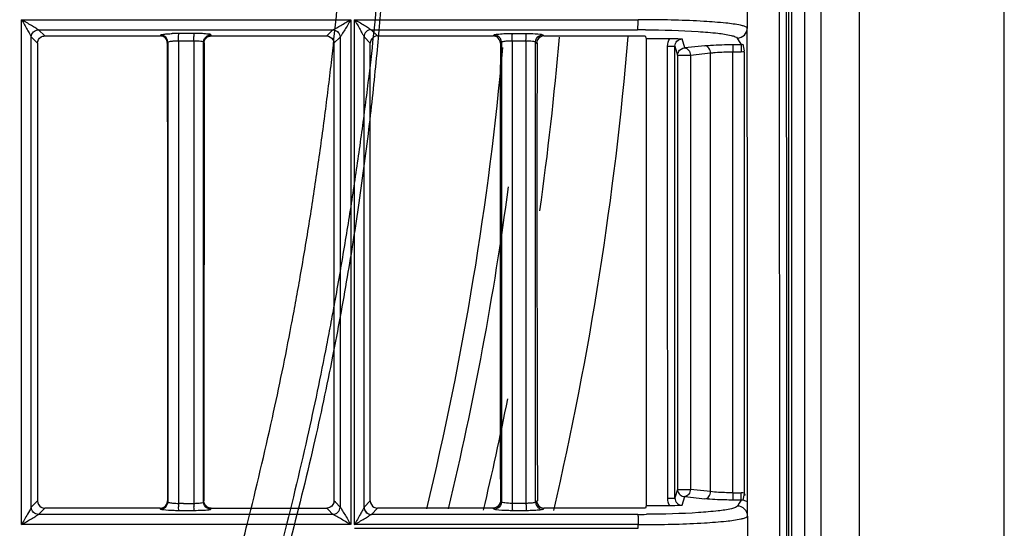
# Model space of a CAD drawing. Extents: x 11728 to 15347, y -2784 to -290.
# Drawn here: x 14433 to 14500, y -1134 to -1099 of the extents above; entities that cross this region are included whole.
import ezdxf

# ---------------------------------------------------------------- set-up
doc = ezdxf.new("R2010")
doc.units = 0
doc.header["$LTSCALE"] = 30.734
doc.layers.add('___SHELL', color=7, linetype='CONTINUOUS')

msp = doc.modelspace()

# ---------------------------------------------------------------- linework, layer by layer
at = {"layer": '___SHELL', "linetype": 'Continuous'}
for p, q in [((14500.403, -1317.428), (14500.403, -845.551)), ((14487.81, -1281.385), (14487.81, -881.739)), ((14490.408, -881.739), (14490.408, -1281.385)), ((14485.79, -1280.23), (14485.79, -882.894)), ((14486.656, -882.894), (14486.656, -1280.23)), ((14484.904, -1081.539), (14484.975, -1259.461)), ((14482.72, -1098.348), (14482.72, -1099.731)), ((14432.786, -1133.921), (14432.786, -1099.169)), ((14432.792, -1099.169), (14455.442, -1099.169)), ((14455.436, -1099.169), (14455.436, -1133.921)), ((14455.689, -1133.921), (14455.689, -1099.169)), ((14455.696, -1099.169), (14475.204, -1099.169)), ((14434.378, -1100.287), (14433.95, -1099.86)), ((14433.95, -1099.863), (14454.208, -1099.863)), ((14444.666, -1100.116), (14443.608, -1100.116)), ((14457.278, -1100.288), (14456.85, -1099.861)), ((14456.85, -1099.863), (14475.167, -1099.863)), ((14466.564, -1100.119), (14467.519, -1100.119)), ((14482.72, -1100.432), (14482.72, -1099.731)), ((14433.449, -1100.357), (14433.879, -1100.787)), ((14433.45, -1132.724), (14433.45, -1100.357)), ((14434.378, -1100.29), (14442.329, -1100.29)), ((14442.349, -1100.224), (14442.329, -1100.287)), ((14442.811, -1100.79), (14442.831, -1100.724)), ((14442.85, -1100.724), (14442.85, -1132.356)), ((14443.591, -1100.614), (14443.577, -1132.291)), ((14443.586, -1100.614), (14444.643, -1100.617)), ((14444.643, -1100.614), (14444.643, -1100.789)), ((14444.643, -1100.789), (14444.643, -1132.291)), ((14445.307, -1132.366), (14445.307, -1100.714)), ((14445.326, -1100.714), (14445.349, -1100.789)), ((14445.828, -1100.288), (14445.805, -1100.214)), ((14445.828, -1100.29), (14453.781, -1100.29)), ((14454.28, -1100.787), (14454.703, -1100.368)), ((14454.701, -1100.368), (14454.701, -1132.711)), ((14456.349, -1132.725), (14456.349, -1100.356)), ((14456.35, -1100.356), (14456.78, -1100.787)), ((14457.278, -1100.29), (14465.231, -1100.29)), ((14465.231, -1100.289), (14465.301, -1100.22)), ((14465.73, -1100.788), (14465.801, -1100.718)), ((14465.801, -1100.718), (14465.801, -1132.361)), ((14466.538, -1100.614), (14467.493, -1100.617)), ((14466.538, -1100.614), (14466.538, -1100.788)), ((14466.538, -1100.788), (14466.538, -1132.291)), ((14467.493, -1100.614), (14467.493, -1100.788)), ((14467.493, -1100.788), (14467.493, -1132.291)), ((14468.15, -1100.706), (14468.23, -1100.788)), ((14468.15, -1132.373), (14468.15, -1100.706)), ((14468.646, -1100.208), (14468.728, -1100.289)), ((14468.728, -1100.29), (14475.204, -1100.29)), ((14475.204, -1100.29), (14475.701, -1100.29)), ((14475.701, -1100.29), (14475.753, -1100.463)), ((14475.753, -1100.463), (14477.394, -1100.454)), ((14478.42, -1101.114), (14478.231, -1100.49)), ((14481.721, -1100.875), (14482.292, -1100.872)), ((14481.721, -1100.875), (14481.724, -1101.373)), ((14482.027, -1100.432), (14482.163, -1100.659)), ((14482.163, -1100.659), (14482.292, -1100.872)), ((14482.292, -1100.872), (14482.294, -1101.37)), ((14482.531, -1101.322), (14482.432, -1100.858)), ((14482.72, -1100.872), (14482.72, -1100.432)), ((14477.736, -1100.993), (14477.922, -1101.613)), ((14479.806, -1100.963), (14478.42, -1101.114)), ((14478.805, -1101.613), (14480.192, -1101.461)), ((14480.192, -1131.644), (14480.192, -1101.461)), ((14481.724, -1101.373), (14482.294, -1101.372)), ((14481.724, -1131.734), (14481.724, -1101.373)), ((14482.509, -1101.349), (14482.509, -1131.756)), ((14477.922, -1101.613), (14478.805, -1101.613)), ((14477.922, -1101.613), (14477.922, -1131.492)), ((14478.805, -1101.613), (14478.805, -1131.492)), ((14477.922, -1131.492), (14477.743, -1132.087)), ((14477.922, -1131.492), (14478.805, -1131.492)), ((14478.239, -1132.59), (14478.42, -1131.99)), ((14478.42, -1131.99), (14479.806, -1132.142)), ((14480.192, -1131.644), (14478.805, -1131.492)), ((14481.724, -1131.732), (14481.721, -1132.23)), ((14481.724, -1131.734), (14482.294, -1131.734)), ((14482.292, -1132.233), (14482.294, -1131.735)), ((14482.432, -1132.248), (14482.53, -1131.784)), ((14433.877, -1132.292), (14433.453, -1132.716)), ((14442.831, -1132.291), (14442.851, -1132.356)), ((14443.577, -1132.291), (14443.577, -1132.457)), ((14444.291, -1132.457), (14444.643, -1132.457)), ((14444.643, -1132.291), (14444.643, -1132.457)), ((14445.306, -1132.366), (14445.328, -1132.291)), ((14454.375, -1132.384), (14454.282, -1132.293)), ((14454.704, -1132.711), (14454.375, -1132.384)), ((14456.779, -1132.292), (14456.355, -1132.716)), ((14465.802, -1132.361), (14465.73, -1132.292)), ((14466.538, -1132.291), (14466.538, -1132.458)), ((14467.493, -1132.457), (14466.538, -1132.464)), ((14467.493, -1132.291), (14467.493, -1132.457)), ((14468.176, -1132.346), (14468.15, -1132.373)), ((14475.76, -1132.617), (14475.709, -1132.79)), ((14477.396, -1132.626), (14475.76, -1132.617)), ((14482.292, -1132.233), (14481.721, -1132.23)), ((14482.164, -1132.445), (14482.042, -1132.646)), ((14482.292, -1132.233), (14482.164, -1132.445)), ((14482.736, -1132.646), (14482.736, -1132.233)), ((14482.736, -1133.348), (14482.736, -1132.646)), ((14454.205, -1133.214), (14433.951, -1133.214)), ((14433.952, -1133.218), (14434.378, -1132.793)), ((14442.33, -1132.79), (14434.378, -1132.789)), ((14444.666, -1132.962), (14443.609, -1132.962)), ((14445.827, -1132.792), (14445.805, -1132.867)), ((14445.827, -1132.792), (14453.782, -1132.791)), ((14453.782, -1132.791), (14453.874, -1132.884)), ((14453.874, -1132.884), (14454.204, -1133.215)), ((14475.184, -1133.215), (14456.851, -1133.215)), ((14456.852, -1133.217), (14457.278, -1132.791)), ((14465.231, -1132.79), (14457.278, -1132.79)), ((14467.519, -1132.962), (14466.564, -1132.962)), ((14468.728, -1132.79), (14468.646, -1132.872)), ((14475.183, -1132.79), (14468.728, -1132.79)), ((14475.709, -1132.79), (14475.183, -1132.79)), ((14482.736, -1133.348), (14482.737, -1134.73)), ((14455.425, -1133.921), (14432.776, -1133.921)), ((14475.221, -1133.921), (14455.679, -1133.921)), ((14475.221, -1134.175), (14475.221, -1133.921)), ((14455.704, -1134.175), (14475.221, -1134.175))]:
    msp.add_line(p, q, dxfattribs=at)
for points in [[(14485.581, -1156.787), (14485.581, -1006.148), (14485.583, -1005.916), (14485.585, -1005.723), (14485.587, -1005.578), (14485.59, -1005.483), (14485.591, -1005.465)], [(14453.781, -1100.288), (14454.203, -1099.866), (14454.205, -1099.864), (14454.208, -1099.862)], [(14477.922, -1131.492), (14477.922, -1131.517), (14477.924, -1131.542), (14477.928, -1131.567)]]:
    msp.add_lwpolyline(points, dxfattribs=at)
for centre, radius, start, end in [((14475.209, -1195.683), 96.514, 89.69588, 90.00295), ((14443.628, -1113.539), 13.423, 90.08585, 92.0316), ((14475.167, -1179.802), 79.939, 89.60774, 90.00048), ((14481.534, -1102.939), 3.46, 75.81368, 77.88141), ((19759.56, -1116.496), 5293.853, 179.829994, 180.170962), ((20244.996, -1111.589), 5776.751, 179.8928696, 180.2053347), ((14248.676, -1081.562), 221.915, 352.03321, 355.13748), ((14248.676, -1081.562), 226.624, 346.89697, 355.2484), ((14482.29, -1100.174), 0.698, 270.12264, 281.76725), ((14248.676, -1081.562), 218.1, 346.40391, 354.86526), ((14482.288, -1100.172), 1.199, 270.30033, 280.64388), ((14248.676, -1081.562), 219.556, 346.49525, 352.37822), ((14248.676, -1081.562), 221.915, 346.61452, 348.63972), ((14482.288, -1132.934), 1.199, 79.35551, 89.69963), ((14444.141, -1157.231), 24.774, 90.46898, 91.28459), ((14452.482, -1132.466), 8.896, 179.98205, 181.5075), ((14453.521, -1132.466), 8.878, 179.94193, 181.48994), ((14482.29, -1132.931), 0.698, 78.23275, 89.87733), ((14475.111, -1044.457), 88.757, 270.04651, 270.42963), ((14475.209, -1039.147), 94.774, 270.00721, 270.34787), ((14481.514, -1130.051), 3.558, 282.40254, 283.96907)]:
    msp.add_arc(centre, radius, start, end, dxfattribs=at)
for points, knots in [([(14342.49, -1266.541), (14346.884, -1264.276), (14355.279, -1259.496), (14364.685, -1253.205), (14374.623, -1245.939), (14382.428, -1239.637), (14393.786, -1229.359), (14401.463, -1221.381), (14410.246, -1210.895), (14415.683, -1203.698), (14422.37, -1193.891), (14428.716, -1183.632), (14435.908, -1170.039), (14440.619, -1158.81), (14443.326, -1151.041), (14444.797, -1146.507), (14445.976, -1142.531), (14447.233, -1138.039), (14448.516, -1133.19), (14449.758, -1127.942), (14450.724, -1123.403), (14451.247, -1120.761), (14451.641, -1118.653), (14452.059, -1116.33), (14452.57, -1113.298), (14453.146, -1109.534), (14453.659, -1105.82), (14454.223, -1101.22), (14454.696, -1096.517), (14455.015, -1092.23), (14455.185, -1089.25), (14455.28, -1087.03), (14455.331, -1085.322), (14455.357, -1084.145), (14455.375, -1083.004), (14455.385, -1081.877), (14455.386, -1080.768), (14455.383, -1079.998), (14455.378, -1079.289), (14455.373, -1078.747), (14455.366, -1078.293), (14455.361, -1078.056), (14455.357, -1077.927)], [0, 0, 0, 0, 0.064064, 0.125159, 0.14659, 0.22369, 0.255057, 0.345202, 0.366883, 0.432418, 0.46202, 0.520781, 0.588731, 0.661221, 0.678381, 0.695399, 0.723025, 0.732146, 0.755875, 0.788053, 0.802058, 0.816046, 0.822975, 0.829866, 0.846643, 0.862847, 0.879234, 0.895254, 0.92294, 0.940507, 0.950984, 0.961644, 0.969324, 0.973132, 0.976915, 0.984118, 0.987742, 0.991296, 0.994108, 0.996934, 0.998319, 1, 1, 1, 1]), ([(14458.047, -1079.357), (14458.048, -1079.488), (14458.05, -1079.727), (14458.053, -1080.185), (14458.054, -1080.729), (14458.054, -1081.44), (14458.051, -1082.213), (14458.042, -1083.326), (14458.024, -1084.456), (14457.998, -1085.6), (14457.964, -1086.78), (14457.901, -1088.486), (14457.791, -1090.702), (14457.601, -1093.669), (14457.251, -1097.928), (14456.746, -1102.599), (14456.152, -1107.172), (14455.618, -1110.872), (14455.023, -1114.63), (14454.499, -1117.662), (14454.072, -1119.988), (14453.67, -1122.101), (14453.136, -1124.75), (14452.151, -1129.299), (14450.885, -1134.556), (14449.578, -1139.411), (14448.297, -1143.908), (14447.096, -1147.893), (14445.596, -1152.441), (14442.834, -1160.248), (14438.023, -1171.526), (14430.675, -1185.159), (14424.206, -1195.449), (14417.399, -1205.303), (14411.872, -1212.546), (14402.955, -1223.12), (14395.179, -1231.178), (14383.695, -1241.562), (14375.817, -1247.929), (14365.793, -1255.273), (14356.785, -1261.313), (14348.836, -1265.893), (14344.932, -1267.956)], [0, 0, 0, 0, 0.001707, 0.003105, 0.005946, 0.008766, 0.012333, 0.015975, 0.023211, 0.02701, 0.03083, 0.038524, 0.049179, 0.059626, 0.077109, 0.104649, 0.120609, 0.136965, 0.153173, 0.169989, 0.176906, 0.183865, 0.197912, 0.211976, 0.24428, 0.26809, 0.277237, 0.304981, 0.322106, 0.339393, 0.412463, 0.480957, 0.540238, 0.570132, 0.636413, 0.658372, 0.749679, 0.781416, 0.859341, 0.880991, 0.942716, 1, 1, 1, 1]), ([(14458.147, -1079.449), (14458.155, -1080.185), (14458.163, -1081.746), (14458.149, -1084.225), (14458.099, -1086.985), (14458, -1090.068), (14457.836, -1093.517), (14457.585, -1097.375), (14457.219, -1101.703), (14456.703, -1106.551), (14456.031, -1111.675), (14455.188, -1117), (14454.166, -1122.572), (14452.853, -1128.746), (14451.135, -1135.682), (14448.94, -1143.42), (14446.281, -1151.464), (14443.279, -1159.439), (14439.926, -1167.395), (14435.887, -1175.945), (14430.765, -1185.56), (14424.313, -1196.211), (14416.544, -1207.376), (14407.654, -1218.475), (14398.005, -1228.963), (14387.849, -1238.61), (14377.18, -1247.496), (14366.239, -1255.429), (14355.427, -1262.272), (14348.315, -1266.212), (14344.939, -1267.963)], [0, 0, 0, 0, 0.009541, 0.020234, 0.032138, 0.045318, 0.060217, 0.076899, 0.095443, 0.116511, 0.140093, 0.162434, 0.186394, 0.213531, 0.244244, 0.279004, 0.317775, 0.35404, 0.38944, 0.429675, 0.476581, 0.530595, 0.591024, 0.652776, 0.7148, 0.775631, 0.834225, 0.894667, 0.950703, 1, 1, 1, 1]), ([(14485.404, -1081.538), (14485.404, -1096.37), (14485.41, -1155.677), (14485.44, -1214.985), (14485.475, -1259.461)], [0, 0, 0, 0, 0.250082, 1, 1, 1, 1]), ([(14433.95, -1099.863), (14433.883, -1099.836), (14433.733, -1099.716), (14433.335, -1099.503), (14433.015, -1099.298), (14432.787, -1099.169)], [0, 0, 0, 0, 0.160413, 0.419501, 1, 1, 1, 1]), ([(14432.792, -1099.178), (14432.917, -1099.404), (14433.117, -1099.724), (14433.318, -1100.125), (14433.432, -1100.285), (14433.45, -1100.357)], [0, 0, 0, 0, 0.575234, 0.834154, 1, 1, 1, 1]), ([(14454.208, -1099.864), (14454.396, -1099.786), (14454.794, -1099.531), (14455.202, -1099.299), (14455.435, -1099.169)], [0, 0, 0, 0, 0.432222, 1, 1, 1, 1]), ([(14455.435, -1099.169), (14455.302, -1099.405), (14455.105, -1099.747), (14454.847, -1100.133), (14454.758, -1100.317), (14454.702, -1100.368)], [0, 0, 0, 0, 0.577279, 0.838228, 1, 1, 1, 1]), ([(14456.85, -1099.863), (14456.783, -1099.836), (14456.634, -1099.715), (14456.237, -1099.502), (14455.918, -1099.298), (14455.691, -1099.169)], [0, 0, 0, 0, 0.160704, 0.419441, 1, 1, 1, 1]), ([(14455.696, -1099.179), (14455.821, -1099.404), (14456.02, -1099.724), (14456.219, -1100.123), (14456.332, -1100.284), (14456.35, -1100.356)], [0, 0, 0, 0, 0.575126, 0.833885, 1, 1, 1, 1]), ([(14475.167, -1099.863), (14475.179, -1099.845), (14475.181, -1099.765), (14475.206, -1099.54), (14475.204, -1099.326), (14475.204, -1099.169)], [0, 0, 0, 0, 0.0957, 0.323393, 1, 1, 1, 1]), ([(14482.26, -1099.556), (14481.926, -1099.483), (14481.084, -1099.379), (14478.906, -1099.217), (14477.061, -1099.178), (14475.722, -1099.171)], [0, 0, 0, 0, 0.156414, 0.387247, 1, 1, 1, 1]), ([(14433.45, -1100.357), (14433.452, -1100.232), (14433.571, -1099.979), (14433.825, -1099.864), (14433.95, -1099.863)], [0, 0, 0, 0, 0.498976, 1, 1, 1, 1]), ([(14442.349, -1100.224), (14442.355, -1100.201), (14442.458, -1100.187), (14442.601, -1100.156), (14442.859, -1100.139), (14443.047, -1100.129), (14443.153, -1100.125)], [0, 0, 0, 0, 0.087763, 0.296088, 0.609126, 1, 1, 1, 1]), ([(14443.586, -1100.614), (14443.586, -1100.576), (14443.587, -1100.437), (14443.589, -1100.299), (14443.597, -1100.199)], [0, 0, 0, 0, 0.278138, 1, 1, 1, 1]), ([(14443.597, -1100.199), (14443.598, -1100.181), (14443.602, -1100.154), (14443.604, -1100.126), (14443.609, -1100.119)], [0, 0, 0, 0, 0.680384, 1, 1, 1, 1]), ([(14444.643, -1100.617), (14444.643, -1100.578), (14444.644, -1100.44), (14444.647, -1100.301), (14444.655, -1100.201)], [0, 0, 0, 0, 0.277065, 1, 1, 1, 1]), ([(14444.655, -1100.201), (14444.656, -1100.182), (14444.66, -1100.155), (14444.662, -1100.126), (14444.667, -1100.119)], [0, 0, 0, 0, 0.680862, 1, 1, 1, 1]), ([(14445.805, -1100.214), (14445.767, -1100.173), (14445.551, -1100.162), (14445.373, -1100.137), (14445.237, -1100.13)], [0, 0, 0, 0, 0.293255, 1, 1, 1, 1]), ([(14454.201, -1099.87), (14454.327, -1099.871), (14454.583, -1099.986), (14454.701, -1100.242), (14454.701, -1100.368)], [0, 0, 0, 0, 0.500534, 1, 1, 1, 1]), ([(14454.208, -1099.864), (14454.335, -1099.865), (14454.601, -1099.973), (14454.704, -1100.24), (14454.702, -1100.368)], [0, 0, 0, 0, 0.500382, 1, 1, 1, 1]), ([(14456.85, -1099.863), (14456.723, -1099.864), (14456.46, -1099.968), (14456.351, -1100.23), (14456.35, -1100.356)], [0, 0, 0, 0, 0.501063, 1, 1, 1, 1]), ([(14465.301, -1100.22), (14465.356, -1100.174), (14465.604, -1100.169), (14465.818, -1100.139), (14465.974, -1100.131)], [0, 0, 0, 0, 0.314003, 1, 1, 1, 1]), ([(14466.538, -1100.614), (14466.538, -1100.576), (14466.539, -1100.437), (14466.542, -1100.299), (14466.551, -1100.199)], [0, 0, 0, 0, 0.278118, 1, 1, 1, 1]), ([(14466.551, -1100.199), (14466.553, -1100.181), (14466.557, -1100.154), (14466.559, -1100.126), (14466.564, -1100.119)], [0, 0, 0, 0, 0.678727, 1, 1, 1, 1]), ([(14467.493, -1100.617), (14467.493, -1100.578), (14467.494, -1100.44), (14467.497, -1100.301), (14467.506, -1100.201)], [0, 0, 0, 0, 0.277045, 1, 1, 1, 1]), ([(14467.506, -1100.201), (14467.507, -1100.182), (14467.511, -1100.155), (14467.514, -1100.126), (14467.519, -1100.119)], [0, 0, 0, 0, 0.679221, 1, 1, 1, 1]), ([(14467.519, -1100.118), (14467.612, -1100.118), (14467.928, -1100.123), (14468.246, -1100.132), (14468.467, -1100.162)], [0, 0, 0, 0, 0.294881, 1, 1, 1, 1]), ([(14468.467, -1100.162), (14468.489, -1100.166), (14468.549, -1100.176), (14468.616, -1100.183), (14468.646, -1100.208)], [0, 0, 0, 0, 0.366773, 1, 1, 1, 1]), ([(14475.715, -1099.865), (14476.921, -1099.873), (14478.583, -1099.914), (14480.546, -1100.076), (14481.304, -1100.18), (14481.605, -1100.252)], [0, 0, 0, 0, 0.612517, 0.843164, 1, 1, 1, 1]), ([(14482.027, -1100.432), (14482.205, -1100.43), (14482.572, -1100.28), (14482.722, -1099.912), (14482.723, -1099.735)], [0, 0, 0, 0, 0.500428, 1, 1, 1, 1]), ([(14482.72, -1099.731), (14482.693, -1099.695), (14482.574, -1099.638), (14482.458, -1099.603), (14482.382, -1099.584)], [0, 0, 0, 0, 0.365307, 1, 1, 1, 1]), ([(14442.85, -1100.724), (14442.856, -1100.685), (14443.031, -1100.659), (14443.136, -1100.637), (14443.226, -1100.629)], [0, 0, 0, 0, 0.302806, 1, 1, 1, 1]), ([(14444.649, -1100.615), (14444.804, -1100.615), (14445.019, -1100.624), (14445.22, -1100.662), (14445.304, -1100.692), (14445.307, -1100.714)], [0, 0, 0, 0, 0.687214, 0.90174, 1, 1, 1, 1]), ([(14465.801, -1100.718), (14465.82, -1100.679), (14465.982, -1100.659), (14466.1, -1100.635), (14466.19, -1100.628)], [0, 0, 0, 0, 0.323724, 1, 1, 1, 1]), ([(14467.5, -1100.615), (14467.648, -1100.615), (14467.852, -1100.621), (14468.059, -1100.661), (14468.139, -1100.685), (14468.15, -1100.706)], [0, 0, 0, 0, 0.670718, 0.889368, 1, 1, 1, 1]), ([(14477.394, -1100.454), (14477.475, -1100.454), (14477.754, -1100.456), (14478.033, -1100.473), (14478.231, -1100.49)], [0, 0, 0, 0, 0.288259, 1, 1, 1, 1]), ([(14477.736, -1100.993), (14477.736, -1100.866), (14477.838, -1100.599), (14478.104, -1100.49), (14478.231, -1100.489)], [0, 0, 0, 0, 0.499582, 1, 1, 1, 1]), ([(14479.806, -1100.963), (14479.937, -1100.949), (14480.574, -1100.895), (14481.213, -1100.878), (14481.721, -1100.875)], [0, 0, 0, 0, 0.205616, 1, 1, 1, 1]), ([(14481.605, -1100.252), (14481.702, -1100.275), (14481.845, -1100.316), (14481.999, -1100.385), (14482.027, -1100.432)], [0, 0, 0, 0, 0.64739, 1, 1, 1, 1]), ([(14477.236, -1100.996), (14477.352, -1100.996), (14477.518, -1100.986), (14477.687, -1101.003), (14477.736, -1100.993)], [0, 0, 0, 0, 0.698016, 1, 1, 1, 1]), ([(14478.42, -1101.114), (14478.521, -1101.121), (14478.731, -1101.263), (14478.799, -1101.491), (14478.805, -1101.613)], [0, 0, 0, 0, 0.452367, 1, 1, 1, 1]), ([(14480.192, -1101.461), (14480.186, -1101.34), (14480.119, -1101.112), (14479.908, -1100.97), (14479.806, -1100.963)], [0, 0, 0, 0, 0.542706, 1, 1, 1, 1]), ([(14480.192, -1101.461), (14480.296, -1101.447), (14480.805, -1101.393), (14481.318, -1101.376), (14481.724, -1101.373)], [0, 0, 0, 0, 0.20637, 1, 1, 1, 1]), ([(14477.928, -1131.567), (14477.945, -1131.681), (14478.066, -1131.903), (14478.304, -1131.99), (14478.419, -1131.991)], [0, 0, 0, 0, 0.499499, 1, 1, 1, 1]), ([(14478.805, -1131.492), (14478.799, -1131.614), (14478.732, -1131.842), (14478.521, -1131.984), (14478.419, -1131.991)], [0, 0, 0, 0, 0.542922, 1, 1, 1, 1]), ([(14479.806, -1132.142), (14479.908, -1132.135), (14480.119, -1131.994), (14480.186, -1131.765), (14480.192, -1131.644)], [0, 0, 0, 0, 0.457313, 1, 1, 1, 1]), ([(14481.724, -1131.732), (14481.579, -1131.732), (14481.067, -1131.721), (14480.555, -1131.694), (14480.192, -1131.644)], [0, 0, 0, 0, 0.283875, 1, 1, 1, 1]), ([(14433.456, -1132.716), (14433.455, -1132.717), (14433.452, -1132.72), (14433.45, -1132.723), (14433.449, -1132.724)], [0, 0, 0, 0, 0.458499, 1, 1, 1, 1]), ([(14433.952, -1133.215), (14433.826, -1133.214), (14433.572, -1133.096), (14433.457, -1132.842), (14433.456, -1132.716)], [0, 0, 0, 0, 0.499595, 1, 1, 1, 1]), ([(14442.35, -1132.854), (14442.478, -1132.854), (14442.743, -1132.747), (14442.85, -1132.483), (14442.85, -1132.356)], [0, 0, 0, 0, 0.500816, 1, 1, 1, 1]), ([(14442.85, -1132.356), (14442.858, -1132.395), (14443.035, -1132.413), (14443.139, -1132.436), (14443.23, -1132.443)], [0, 0, 0, 0, 0.302844, 1, 1, 1, 1]), ([(14443.609, -1132.962), (14443.595, -1132.939), (14443.601, -1132.845), (14443.59, -1132.761), (14443.589, -1132.7)], [0, 0, 0, 0, 0.30102, 1, 1, 1, 1]), ([(14444.643, -1132.457), (14444.727, -1132.457), (14444.881, -1132.453), (14445.092, -1132.437), (14445.216, -1132.411), (14445.303, -1132.388), (14445.307, -1132.366)], [0, 0, 0, 0, 0.372299, 0.686909, 0.902999, 1, 1, 1, 1]), ([(14444.667, -1132.962), (14444.653, -1132.939), (14444.659, -1132.844), (14444.648, -1132.759), (14444.646, -1132.697)], [0, 0, 0, 0, 0.30117, 1, 1, 1, 1]), ([(14454.201, -1133.21), (14454.329, -1133.21), (14454.594, -1133.102), (14454.699, -1132.838), (14454.701, -1132.711)], [0, 0, 0, 0, 0.500059, 1, 1, 1, 1]), ([(14454.7, -1132.71), (14454.756, -1132.761), (14454.843, -1132.948), (14455.102, -1133.338), (14455.304, -1133.682), (14455.435, -1133.921)], [0, 0, 0, 0, 0.159935, 0.422087, 1, 1, 1, 1]), ([(14456.356, -1132.716), (14456.354, -1132.717), (14456.352, -1132.72), (14456.35, -1132.724), (14456.349, -1132.726)], [0, 0, 0, 0, 0.455168, 1, 1, 1, 1]), ([(14456.356, -1132.716), (14456.356, -1132.843), (14456.463, -1133.106), (14456.725, -1133.214), (14456.852, -1133.216)], [0, 0, 0, 0, 0.500352, 1, 1, 1, 1]), ([(14466.528, -1132.458), (14466.364, -1132.456), (14466.136, -1132.45), (14465.907, -1132.406), (14465.814, -1132.385), (14465.801, -1132.361)], [0, 0, 0, 0, 0.667278, 0.890125, 1, 1, 1, 1]), ([(14466.538, -1132.464), (14466.538, -1132.502), (14466.539, -1132.641), (14466.542, -1132.779), (14466.551, -1132.879)], [0, 0, 0, 0, 0.277776, 1, 1, 1, 1]), ([(14467.493, -1132.457), (14467.493, -1132.496), (14467.494, -1132.637), (14467.497, -1132.778), (14467.506, -1132.879)], [0, 0, 0, 0, 0.276835, 1, 1, 1, 1]), ([(14468.15, -1132.373), (14468.132, -1132.406), (14467.992, -1132.421), (14467.888, -1132.44), (14467.809, -1132.446)], [0, 0, 0, 0, 0.32169, 1, 1, 1, 1]), ([(14468.229, -1132.292), (14468.22, -1132.301), (14468.203, -1132.319), (14468.185, -1132.337), (14468.176, -1132.346)], [0, 0, 0, 0, 0.49803, 1, 1, 1, 1]), ([(14477.244, -1132.094), (14477.36, -1132.094), (14477.515, -1132.101), (14477.678, -1132.085), (14477.731, -1132.094), (14477.743, -1132.087)], [0, 0, 0, 0, 0.697904, 0.917972, 1, 1, 1, 1]), ([(14478.239, -1132.59), (14478.18, -1132.595), (14477.899, -1132.617), (14477.618, -1132.627), (14477.396, -1132.626)], [0, 0, 0, 0, 0.212302, 1, 1, 1, 1]), ([(14477.743, -1132.087), (14477.743, -1132.215), (14477.847, -1132.481), (14478.112, -1132.589), (14478.239, -1132.59)], [0, 0, 0, 0, 0.499933, 1, 1, 1, 1]), ([(14481.721, -1132.23), (14481.541, -1132.229), (14480.902, -1132.219), (14480.262, -1132.192), (14479.806, -1132.142)], [0, 0, 0, 0, 0.282368, 1, 1, 1, 1]), ([(14482.042, -1132.646), (14482.012, -1132.692), (14481.863, -1132.763), (14481.72, -1132.804), (14481.624, -1132.827)], [0, 0, 0, 0, 0.354343, 1, 1, 1, 1]), ([(14482.739, -1133.344), (14482.738, -1133.166), (14482.587, -1132.797), (14482.218, -1132.647), (14482.04, -1132.647)], [0, 0, 0, 0, 0.499842, 1, 1, 1, 1]), ([(14433.449, -1132.724), (14433.389, -1132.893), (14433.136, -1133.285), (14432.92, -1133.691), (14432.778, -1133.934)], [0, 0, 0, 0, 0.389182, 1, 1, 1, 1]), ([(14432.783, -1133.921), (14433.014, -1133.793), (14433.336, -1133.586), (14433.736, -1133.369), (14433.885, -1133.244), (14433.952, -1133.215)], [0, 0, 0, 0, 0.580217, 0.839692, 1, 1, 1, 1]), ([(14433.952, -1133.215), (14433.825, -1133.217), (14433.559, -1133.115), (14433.451, -1132.851), (14433.449, -1132.724)], [0, 0, 0, 0, 0.498949, 1, 1, 1, 1]), ([(14442.35, -1132.854), (14442.346, -1132.844), (14442.339, -1132.822), (14442.334, -1132.8), (14442.33, -1132.789)], [0, 0, 0, 0, 0.503963, 1, 1, 1, 1]), ([(14442.523, -1132.908), (14442.481, -1132.902), (14442.429, -1132.889), (14442.355, -1132.874), (14442.349, -1132.856)], [0, 0, 0, 0, 0.694665, 1, 1, 1, 1]), ([(14443.608, -1132.964), (14443.502, -1132.964), (14443.14, -1132.957), (14442.776, -1132.946), (14442.523, -1132.908)], [0, 0, 0, 0, 0.293239, 1, 1, 1, 1]), ([(14445.805, -1132.867), (14445.797, -1132.883), (14445.733, -1132.898), (14445.552, -1132.935), (14445.368, -1132.944), (14445.23, -1132.95)], [0, 0, 0, 0, 0.092376, 0.293781, 1, 1, 1, 1]), ([(14455.435, -1133.921), (14455.195, -1133.785), (14454.853, -1133.573), (14454.434, -1133.352), (14454.27, -1133.236), (14454.201, -1133.212)], [0, 0, 0, 0, 0.58197, 0.846397, 1, 1, 1, 1]), ([(14456.349, -1132.726), (14456.327, -1132.788), (14456.237, -1132.945), (14456.022, -1133.351), (14455.822, -1133.693), (14455.68, -1133.936)], [0, 0, 0, 0, 0.141907, 0.39054, 1, 1, 1, 1]), ([(14455.686, -1133.921), (14455.917, -1133.793), (14456.238, -1133.586), (14456.637, -1133.37), (14456.785, -1133.245), (14456.852, -1133.216)], [0, 0, 0, 0, 0.580252, 0.839386, 1, 1, 1, 1]), ([(14456.349, -1132.726), (14456.35, -1132.852), (14456.46, -1133.114), (14456.725, -1133.219), (14456.852, -1133.216)], [0, 0, 0, 0, 0.50053, 1, 1, 1, 1]), ([(14465.433, -1132.901), (14465.417, -1132.898), (14465.372, -1132.888), (14465.325, -1132.879), (14465.301, -1132.861)], [0, 0, 0, 0, 0.35909, 1, 1, 1, 1]), ([(14466.564, -1132.962), (14466.45, -1132.962), (14466.073, -1132.956), (14465.693, -1132.946), (14465.433, -1132.901)], [0, 0, 0, 0, 0.301027, 1, 1, 1, 1]), ([(14466.551, -1132.879), (14466.552, -1132.898), (14466.557, -1132.925), (14466.559, -1132.954), (14466.564, -1132.962)], [0, 0, 0, 0, 0.679448, 1, 1, 1, 1]), ([(14467.506, -1132.879), (14467.507, -1132.898), (14467.511, -1132.925), (14467.514, -1132.954), (14467.519, -1132.962)], [0, 0, 0, 0, 0.679252, 1, 1, 1, 1]), ([(14468.646, -1132.872), (14468.598, -1132.912), (14468.382, -1132.919), (14468.194, -1132.944), (14468.059, -1132.95)], [0, 0, 0, 0, 0.314365, 1, 1, 1, 1]), ([(14475.183, -1133.215), (14475.196, -1133.234), (14475.197, -1133.316), (14475.224, -1133.545), (14475.221, -1133.762), (14475.221, -1133.921)], [0, 0, 0, 0, 0.099509, 0.324304, 1, 1, 1, 1]), ([(14481.624, -1132.827), (14481.324, -1132.899), (14480.57, -1133), (14478.622, -1133.163), (14476.973, -1133.203), (14475.777, -1133.212)], [0, 0, 0, 0, 0.157508, 0.388216, 1, 1, 1, 1]), ([(14482.373, -1133.504), (14482.455, -1133.484), (14482.579, -1133.447), (14482.708, -1133.387), (14482.736, -1133.348)], [0, 0, 0, 0, 0.637074, 1, 1, 1, 1]), ([(14475.784, -1133.92), (14477.114, -1133.912), (14478.947, -1133.871), (14481.11, -1133.705), (14481.946, -1133.6), (14482.278, -1133.526)], [0, 0, 0, 0, 0.612684, 0.843471, 1, 1, 1, 1])]:
    msp.add_open_spline(points, degree=3, knots=knots, dxfattribs=at)
for points in [[(14445.237, -1100.13), (14445.047, -1100.121), (14444.857, -1100.118), (14444.666, -1100.116)], [(14465.974, -1100.131), (14466.17, -1100.122), (14466.367, -1100.118), (14466.564, -1100.118)], [(14433.879, -1100.787), (14433.879, -1111.289), (14433.878, -1121.79), (14433.877, -1132.292)], [(14433.881, -1100.787), (14433.881, -1100.623), (14433.983, -1100.443), (14434.124, -1100.36)], [(14434.124, -1100.36), (14434.2, -1100.315), (14434.29, -1100.289), (14434.378, -1100.289)], [(14442.578, -1100.356), (14442.503, -1100.313), (14442.415, -1100.29), (14442.329, -1100.29)], [(14442.606, -1100.298), (14442.53, -1100.254), (14442.439, -1100.227), (14442.35, -1100.226)], [(14442.829, -1100.79), (14442.829, -1100.623), (14442.723, -1100.438), (14442.578, -1100.356)], [(14442.85, -1100.724), (14442.85, -1100.561), (14442.748, -1100.381), (14442.606, -1100.298)], [(14442.811, -1100.79), (14442.819, -1111.29), (14442.825, -1121.79), (14442.831, -1132.291)], [(14443.226, -1100.629), (14443.348, -1100.618), (14443.47, -1100.615), (14443.591, -1100.614)], [(14445.307, -1100.714), (14445.308, -1100.548), (14445.421, -1100.371), (14445.564, -1100.286)], [(14445.349, -1100.789), (14445.341, -1111.29), (14445.334, -1121.79), (14445.328, -1132.291)], [(14445.33, -1100.789), (14445.33, -1100.622), (14445.436, -1100.439), (14445.58, -1100.356)], [(14445.564, -1100.286), (14445.636, -1100.244), (14445.721, -1100.217), (14445.805, -1100.216)], [(14445.58, -1100.356), (14445.655, -1100.313), (14445.743, -1100.289), (14445.828, -1100.289)], [(14453.781, -1100.29), (14453.948, -1100.29), (14454.126, -1100.403), (14454.21, -1100.547)], [(14454.21, -1100.547), (14454.253, -1100.619), (14454.279, -1100.704), (14454.279, -1100.787)], [(14454.281, -1100.787), (14454.281, -1111.289), (14454.28, -1121.791), (14454.28, -1132.293)], [(14456.779, -1132.292), (14456.778, -1121.79), (14456.778, -1111.288), (14456.78, -1100.787)], [(14456.822, -1100.59), (14456.795, -1100.652), (14456.781, -1100.72), (14456.781, -1100.787)], [(14457.278, -1100.29), (14457.096, -1100.29), (14456.893, -1100.423), (14456.822, -1100.59)], [(14465.477, -1100.355), (14465.403, -1100.313), (14465.316, -1100.29), (14465.231, -1100.29)], [(14465.556, -1100.292), (14465.48, -1100.247), (14465.389, -1100.221), (14465.301, -1100.221)], [(14465.729, -1100.788), (14465.729, -1100.621), (14465.622, -1100.437), (14465.477, -1100.355)], [(14465.801, -1100.718), (14465.8, -1100.554), (14465.697, -1100.375), (14465.556, -1100.292)], [(14466.19, -1100.628), (14466.308, -1100.618), (14466.426, -1100.615), (14466.545, -1100.614)], [(14468.15, -1100.706), (14468.152, -1100.541), (14468.264, -1100.365), (14468.407, -1100.28)], [(14468.29, -1100.55), (14468.251, -1100.622), (14468.23, -1100.706), (14468.23, -1100.788)], [(14468.728, -1100.29), (14468.558, -1100.29), (14468.371, -1100.401), (14468.29, -1100.55)], [(14468.407, -1100.28), (14468.478, -1100.237), (14468.563, -1100.21), (14468.646, -1100.209)], [(14475.753, -1100.463), (14475.754, -1111.181), (14475.757, -1121.899), (14475.76, -1132.617)], [(14477.236, -1100.996), (14477.236, -1100.808), (14477.293, -1100.613), (14477.394, -1100.454)], [(14482.736, -1132.233), (14482.728, -1121.779), (14482.723, -1111.326), (14482.72, -1100.872)], [(14477.244, -1132.094), (14477.24, -1121.728), (14477.238, -1111.362), (14477.236, -1100.996)], [(14477.743, -1132.087), (14477.74, -1121.723), (14477.737, -1111.358), (14477.736, -1100.993)], [(14477.922, -1101.613), (14477.922, -1101.535), (14477.936, -1101.437), (14478.001, -1101.394)], [(14477.985, -1101.371), (14478.067, -1101.225), (14478.251, -1101.116), (14478.419, -1101.114)], [(14482.592, -1131.92), (14482.568, -1131.861), (14482.547, -1131.8), (14482.509, -1131.748)], [(14433.88, -1132.292), (14433.88, -1132.458), (14433.992, -1132.636), (14434.135, -1132.72)], [(14434.135, -1132.72), (14434.207, -1132.763), (14434.293, -1132.789), (14434.378, -1132.789)], [(14442.33, -1132.789), (14442.495, -1132.789), (14442.675, -1132.688), (14442.759, -1132.546)], [(14442.759, -1132.546), (14442.804, -1132.47), (14442.829, -1132.379), (14442.83, -1132.291)], [(14443.23, -1132.443), (14443.348, -1132.453), (14443.467, -1132.458), (14443.585, -1132.459)], [(14443.938, -1132.458), (14444.056, -1132.457), (14444.173, -1132.457), (14444.291, -1132.457)], [(14445.379, -1132.611), (14445.335, -1132.538), (14445.308, -1132.452), (14445.307, -1132.366)], [(14445.399, -1132.534), (14445.356, -1132.462), (14445.33, -1132.375), (14445.33, -1132.291)], [(14445.805, -1132.864), (14445.64, -1132.864), (14445.465, -1132.753), (14445.379, -1132.611)], [(14445.827, -1132.79), (14445.661, -1132.79), (14445.484, -1132.677), (14445.399, -1132.534)], [(14454.28, -1132.293), (14454.279, -1132.46), (14454.173, -1132.643), (14454.027, -1132.725)], [(14456.78, -1132.292), (14456.78, -1132.457), (14456.891, -1132.634), (14457.033, -1132.719)], [(14457.033, -1132.719), (14457.106, -1132.762), (14457.193, -1132.789), (14457.278, -1132.79)], [(14465.729, -1132.292), (14465.729, -1132.458), (14465.624, -1132.641), (14465.479, -1132.724)], [(14465.801, -1132.361), (14465.8, -1132.527), (14465.695, -1132.709), (14465.551, -1132.791)], [(14467.809, -1132.446), (14467.7, -1132.454), (14467.592, -1132.457), (14467.483, -1132.457)], [(14468.15, -1132.374), (14468.152, -1132.537), (14468.253, -1132.715), (14468.393, -1132.798)], [(14468.23, -1132.292), (14468.23, -1132.458), (14468.335, -1132.641), (14468.48, -1132.724)], [(14477.396, -1132.626), (14477.299, -1132.469), (14477.244, -1132.278), (14477.244, -1132.094)], [(14482.677, -1132.34), (14482.601, -1132.297), (14482.518, -1132.265), (14482.432, -1132.248)], [(14445.23, -1132.95), (14445.042, -1132.959), (14444.854, -1132.963), (14444.666, -1132.964)], [(14454.027, -1132.725), (14453.953, -1132.767), (14453.866, -1132.789), (14453.782, -1132.79)], [(14465.479, -1132.724), (14465.405, -1132.766), (14465.317, -1132.79), (14465.231, -1132.79)], [(14465.303, -1132.86), (14465.278, -1132.837), (14465.255, -1132.813), (14465.231, -1132.79)], [(14465.551, -1132.791), (14465.476, -1132.833), (14465.389, -1132.859), (14465.303, -1132.86)], [(14468.059, -1132.95), (14467.879, -1132.959), (14467.699, -1132.962), (14467.519, -1132.962)], [(14468.393, -1132.798), (14468.469, -1132.843), (14468.558, -1132.871), (14468.646, -1132.872)], [(14468.48, -1132.724), (14468.554, -1132.766), (14468.642, -1132.79), (14468.728, -1132.79)]]:
    msp.add_open_spline(points, degree=3, dxfattribs=at)

doc.saveas('drawing.dxf')
